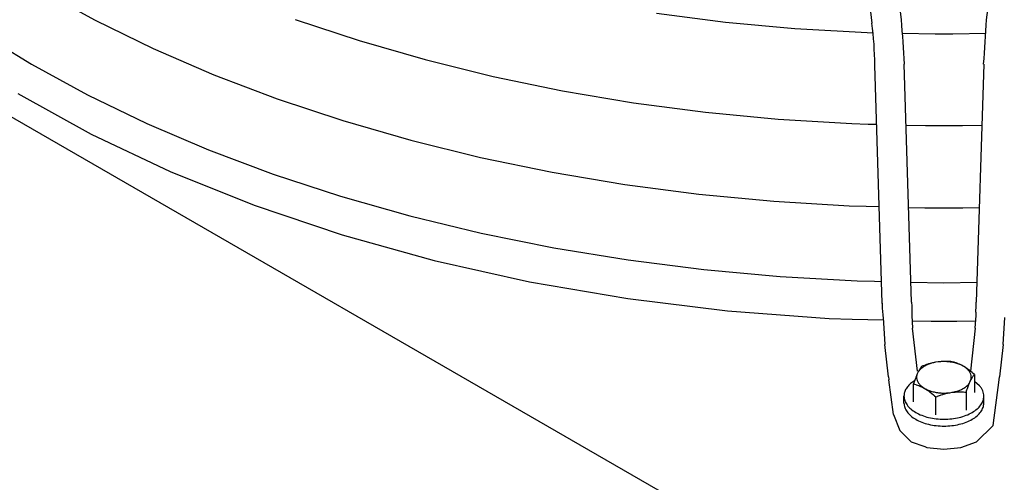
# Model space of a CAD drawing. Units: millimetres. Extents: x 14730 to 26963, y 19817 to 28761.
# Drawn here: x 16480 to 16597, y 27553 to 27608 of the extents above; entities that cross this region are included whole.
import ezdxf

# ---------------------------------------------------------------- set-up
doc = ezdxf.new("R2010")
doc.units = ezdxf.units.MM
doc.layers.add('1', color=7, linetype='Continuous')

msp = doc.modelspace()

# ---------------------------------------------------------------- linework, layer by layer
at = {"color": 6, "linetype": 'Continuous'}
for p, q in [((16362.39, 27663.84), (16590.05, 27532.41)), ((16579.49, 27653.04), (16584.97, 27607.89)), ((16595.12, 27607.89), (16600.61, 27653.04)), ((16576.03, 27652.52), (16581.5, 27607.47)), ((16482.72, 27611.43), (16489.24, 27607.84)), ((16555.93, 27608.65), (16564.09, 27607.61)), ((16489.24, 27607.84), (16496.13, 27604.47)), ((16513, 27607.93), (16520.6, 27605.4)), ((16564.09, 27607.61), (16572.34, 27606.86)), ((16475.42, 27606.43), (16481.7, 27602.6)), ((16572.34, 27606.86), (16581.63, 27606.33)), ((16585.08, 27606.29), (16589, 27606.21)), ((16589, 27606.21), (16590.05, 27606.22)), ((16590.05, 27606.22), (16591.09, 27606.21)), ((16591.09, 27606.21), (16595.01, 27606.29)), ((16520.6, 27605.4), (16528.45, 27603.14)), ((16496.13, 27604.47), (16503.35, 27601.35)), ((16481.7, 27602.6), (16488.35, 27598.97)), ((16528.45, 27603.14), (16536.51, 27601.15)), ((16582.71, 27574.19), (16581.83, 27602.49)), ((16586.21, 27574.3), (16585.32, 27602.6)), ((16594.77, 27602.6), (16593.89, 27574.3)), ((16503.35, 27601.35), (16510.87, 27598.49)), ((16536.51, 27601.15), (16544.77, 27599.44)), ((16480.06, 27599.12), (16488.79, 27594.27)), ((16488.35, 27598.97), (16495.37, 27595.57)), ((16544.77, 27599.44), (16553.18, 27598.02)), ((16510.87, 27598.49), (16518.68, 27595.89)), ((16553.18, 27598.02), (16561.73, 27596.9)), ((16561.73, 27596.9), (16570.38, 27596.07)), ((16495.37, 27595.57), (16502.73, 27592.42)), ((16518.68, 27595.89), (16526.74, 27593.56)), ((16570.38, 27596.07), (16579.1, 27595.54)), ((16579.1, 27595.54), (16581.06, 27595.49)), ((16581.06, 27595.49), (16582.05, 27595.46)), ((16488.79, 27594.27), (16498.16, 27589.83)), ((16585.55, 27595.37), (16587.85, 27595.31)), ((16587.85, 27595.31), (16590.05, 27595.33)), ((16590.05, 27595.33), (16592.24, 27595.31)), ((16592.24, 27595.31), (16594.54, 27595.37)), ((16526.74, 27593.56), (16535.03, 27591.52)), ((16502.73, 27592.42), (16510.41, 27589.54)), ((16535.03, 27591.52), (16543.52, 27589.77)), ((16498.16, 27589.83), (16508.12, 27585.83)), ((16543.52, 27589.77), (16552.16, 27588.31)), ((16510.41, 27589.54), (16518.38, 27586.92)), ((16552.16, 27588.31), (16560.95, 27587.15)), ((16518.38, 27586.92), (16526.61, 27584.58)), ((16560.95, 27587.15), (16569.84, 27586.3)), ((16569.84, 27586.3), (16578.8, 27585.76)), ((16508.12, 27585.83), (16518.59, 27582.3)), ((16578.8, 27585.76), (16580.81, 27585.71)), ((16580.81, 27585.71), (16582.36, 27585.67)), ((16585.85, 27585.58), (16587.79, 27585.52)), ((16587.79, 27585.52), (16590.05, 27585.54)), ((16590.05, 27585.54), (16592.3, 27585.52)), ((16592.3, 27585.52), (16594.24, 27585.58)), ((16526.61, 27584.58), (16535.08, 27582.53)), ((16535.08, 27582.53), (16543.73, 27580.78)), ((16518.59, 27582.3), (16529.53, 27579.27)), ((16543.73, 27580.78), (16552.56, 27579.33)), ((16529.53, 27579.27), (16540.85, 27576.74)), ((16552.56, 27579.33), (16561.52, 27578.19)), ((16561.52, 27578.19), (16570.59, 27577.36)), ((16540.85, 27576.74), (16552.49, 27574.75)), ((16570.59, 27577.36), (16579.73, 27576.84)), ((16579.73, 27576.84), (16581.8, 27576.8)), ((16581.8, 27576.8), (16582.63, 27576.78)), ((16586.13, 27576.7), (16590.05, 27576.62)), ((16590.05, 27576.62), (16593.96, 27576.7)), ((16552.49, 27574.75), (16564.36, 27573.29)), ((16564.36, 27573.29), (16576.4, 27572.39)), ((16582.71, 27574.19), (16582.73, 27573.72)), ((16582.73, 27573.72), (16582.77, 27573.07)), ((16586.21, 27574.3), (16586.22, 27573.83)), ((16586.22, 27573.83), (16586.24, 27573.17)), ((16586.24, 27573.17), (16586.23, 27573.04)), ((16593.85, 27573.17), (16593.87, 27573.83)), ((16593.86, 27573.04), (16593.85, 27573.17)), ((16593.87, 27573.83), (16593.89, 27574.3)), ((16576.4, 27572.39), (16579.13, 27572.31)), ((16579.13, 27572.31), (16582.85, 27572.21)), ((16582.77, 27573.07), (16582.79, 27572.94)), ((16582.79, 27572.94), (16582.8, 27572.88)), ((16582.8, 27572.88), (16582.81, 27572.86)), ((16582.81, 27572.86), (16582.81, 27572.71)), ((16582.81, 27572.71), (16582.83, 27572.5)), ((16582.83, 27572.5), (16583.02, 27569.29)), ((16586.23, 27572.99), (16586.22, 27572.97)), ((16586.22, 27572.97), (16586.22, 27572.87)), ((16586.22, 27572.87), (16586.23, 27572.75)), ((16586.23, 27573.04), (16586.23, 27572.99)), ((16586.23, 27572.75), (16586.32, 27571.21)), ((16586.27, 27572.11), (16588.53, 27572.04)), ((16588.53, 27572.04), (16590.05, 27572.07)), ((16590.05, 27572.07), (16591.56, 27572.04)), ((16591.56, 27572.04), (16593.83, 27572.11)), ((16593.77, 27571.21), (16593.87, 27572.75)), ((16593.87, 27572.99), (16593.86, 27573.04)), ((16593.87, 27572.97), (16593.87, 27572.99)), ((16593.87, 27572.87), (16593.87, 27572.97)), ((16593.87, 27572.75), (16593.87, 27572.87)), ((16597.07, 27569.29), (16597.26, 27572.5)), ((16586.9, 27566.11), (16586.32, 27571.21)), ((16593.77, 27571.21), (16593.2, 27566.11)), ((16583.46, 27565.45), (16583.02, 27569.29)), ((16597.07, 27569.29), (16596.64, 27565.45)), ((16587.11, 27566.25), (16587.05, 27566.13)), ((16587.13, 27566.28), (16587.11, 27566.25)), ((16587.18, 27566.36), (16587.13, 27566.28)), ((16587.23, 27566.44), (16587.18, 27566.36)), ((16587.25, 27566.47), (16587.23, 27566.44)), ((16587.31, 27566.56), (16587.25, 27566.47)), ((16587.34, 27566.6), (16587.31, 27566.56)), ((16587.36, 27566.62), (16587.34, 27566.6)), ((16587.4, 27566.68), (16587.36, 27566.62)), ((16587.56, 27566.74), (16587.4, 27566.68)), ((16587.73, 27566.8), (16587.56, 27566.74)), ((16587.97, 27566.89), (16587.73, 27566.8)), ((16588.03, 27566.91), (16587.97, 27566.89)), ((16588.22, 27566.97), (16588.03, 27566.91)), ((16588.41, 27567.02), (16588.22, 27566.97)), ((16588.47, 27567.04), (16588.41, 27567.02)), ((16588.72, 27567.1), (16588.47, 27567.04)), ((16588.77, 27567.11), (16588.72, 27567.1)), ((16588.89, 27567.14), (16588.77, 27567.11)), ((16589.06, 27567.17), (16588.89, 27567.14)), ((16589.36, 27567.21), (16589.06, 27567.17)), ((16589.47, 27567.23), (16589.36, 27567.21)), ((16589.53, 27567.23), (16589.47, 27567.23)), ((16589.7, 27567.25), (16589.53, 27567.23)), ((16589.82, 27567.26), (16589.7, 27567.25)), ((16589.95, 27567.26), (16589.82, 27567.26)), ((16590.19, 27567.27), (16589.95, 27567.26)), ((16590.2, 27567.27), (16590.19, 27567.27)), ((16590.45, 27567.27), (16590.2, 27567.27)), ((16590.58, 27567.26), (16590.45, 27567.27)), ((16590.69, 27567.26), (16590.58, 27567.26)), ((16590.86, 27567.25), (16590.69, 27567.26)), ((16591.01, 27567.24), (16590.86, 27567.25)), ((16591.02, 27567.24), (16591.01, 27567.24)), ((16591.15, 27567.2), (16591.02, 27567.24)), ((16591.28, 27567.17), (16591.15, 27567.2)), ((16591.33, 27567.15), (16591.28, 27567.17)), ((16591.48, 27567.1), (16591.33, 27567.15)), ((16591.62, 27567.05), (16591.48, 27567.1)), ((16591.67, 27567.03), (16591.62, 27567.05)), ((16591.87, 27566.95), (16591.67, 27567.03)), ((16591.89, 27566.94), (16591.87, 27566.95)), ((16592.07, 27566.85), (16591.89, 27566.94)), ((16592.15, 27566.81), (16592.07, 27566.85)), ((16592.21, 27566.78), (16592.15, 27566.81)), ((16592.34, 27566.71), (16592.21, 27566.78)), ((16592.4, 27566.67), (16592.34, 27566.71)), ((16592.48, 27566.63), (16592.4, 27566.67)), ((16592.61, 27566.54), (16592.48, 27566.63)), ((16592.66, 27566.51), (16592.61, 27566.54)), ((16592.81, 27566.41), (16592.66, 27566.51)), ((16592.92, 27566.32), (16592.81, 27566.41)), ((16593.01, 27566.26), (16592.92, 27566.32)), ((16593.21, 27566.1), (16593.01, 27566.26)), ((16583.46, 27565.45), (16583.5, 27565.11)), ((16583.5, 27565.11), (16583.5, 27565.08)), ((16584.04, 27560.95), (16583.5, 27565.08)), ((16586.59, 27565.04), (16586.52, 27564.85)), ((16586.65, 27565.23), (16586.59, 27565.04)), ((16586.72, 27565.4), (16586.65, 27565.23)), ((16586.79, 27565.57), (16586.72, 27565.4)), ((16586.83, 27565.68), (16586.79, 27565.57)), ((16586.88, 27565.78), (16586.83, 27565.68)), ((16586.96, 27565.95), (16586.88, 27565.78)), ((16587, 27566.04), (16586.96, 27565.95)), ((16587.03, 27566.11), (16587, 27566.04)), ((16587.05, 27566.13), (16587.03, 27566.11)), ((16593.14, 27564.82), (16593.22, 27564.99)), ((16593.4, 27565.94), (16593.21, 27566.1)), ((16593.22, 27564.99), (16593.26, 27565.08)), ((16593.26, 27565.08), (16593.31, 27565.16)), ((16593.31, 27565.16), (16593.37, 27565.29)), ((16593.37, 27565.29), (16593.39, 27565.31)), ((16593.39, 27565.31), (16593.44, 27565.4)), ((16593.53, 27565.83), (16593.4, 27565.94)), ((16593.44, 27565.4), (16593.49, 27565.48)), ((16593.49, 27565.48), (16593.51, 27565.5)), ((16593.51, 27565.5), (16593.57, 27565.6)), ((16593.66, 27565.71), (16593.53, 27565.83)), ((16593.57, 27565.6), (16593.6, 27565.63)), ((16593.6, 27565.63), (16593.62, 27565.65)), ((16593.62, 27565.65), (16593.66, 27565.71)), ((16593.66, 27565.71), (16593.66, 27563.57)), ((16595.88, 27559.66), (16596.59, 27565.08)), ((16596.59, 27565.08), (16596.64, 27565.45)), ((16586.56, 27564.97), (16586.3, 27564.82)), ((16586.52, 27564.85), (16586.43, 27564.59)), ((16586.43, 27564.59), (16586.56, 27564.55)), ((16586.43, 27562.45), (16586.43, 27564.59)), ((16586.56, 27564.55), (16586.69, 27564.52)), ((16586.69, 27564.52), (16586.74, 27564.5)), ((16586.74, 27564.5), (16586.89, 27564.45)), ((16586.89, 27564.45), (16587.03, 27564.4)), ((16587.03, 27564.4), (16587.09, 27564.38)), ((16587.09, 27564.38), (16587.28, 27564.3)), ((16587.28, 27564.3), (16587.3, 27564.29)), ((16587.3, 27564.29), (16587.48, 27564.2)), ((16587.48, 27564.2), (16587.56, 27564.16)), ((16587.56, 27564.16), (16587.62, 27564.13)), ((16587.62, 27564.13), (16587.75, 27564.06)), ((16587.75, 27564.06), (16587.82, 27564.02)), ((16587.82, 27564.02), (16587.89, 27563.98)), ((16587.89, 27563.98), (16588.02, 27563.89)), ((16588.02, 27563.89), (16588.07, 27563.86)), ((16588.07, 27563.86), (16588.22, 27563.76)), ((16592.69, 27563.62), (16592.78, 27563.88)), ((16592.78, 27563.88), (16592.85, 27564.07)), ((16592.85, 27564.07), (16592.98, 27564.43)), ((16592.98, 27564.43), (16593.01, 27564.52)), ((16593.01, 27564.52), (16593.05, 27564.6)), ((16593.05, 27564.6), (16593.09, 27564.71)), ((16593.09, 27564.71), (16593.14, 27564.82)), ((16594.27, 27564.38), (16593.66, 27564.9)), ((16585.3, 27562.33), (16585.3, 27563.14)), ((16588.22, 27563.76), (16588.33, 27563.67)), ((16588.33, 27563.67), (16588.42, 27563.61)), ((16588.42, 27563.61), (16588.61, 27563.46)), ((16588.61, 27563.46), (16588.62, 27563.45)), ((16588.62, 27563.45), (16588.81, 27563.29)), ((16588.81, 27563.29), (16588.91, 27563.2)), ((16588.91, 27563.2), (16589.07, 27563.06)), ((16589.07, 27563.06), (16589.24, 27563.12)), ((16589.07, 27560.92), (16589.07, 27563.06)), ((16589.24, 27563.12), (16589.3, 27563.15)), ((16589.3, 27563.15), (16589.4, 27563.19)), ((16589.4, 27563.19), (16589.65, 27563.27)), ((16589.65, 27563.27), (16589.71, 27563.29)), ((16589.71, 27563.29), (16589.9, 27563.35)), ((16589.9, 27563.35), (16590.09, 27563.41)), ((16590.09, 27563.41), (16590.15, 27563.42)), ((16590.15, 27563.42), (16590.4, 27563.48)), ((16590.4, 27563.48), (16590.45, 27563.5)), ((16590.45, 27563.5), (16590.57, 27563.52)), ((16590.57, 27563.52), (16590.74, 27563.55)), ((16590.74, 27563.55), (16591.03, 27563.6)), ((16591.03, 27563.6), (16591.15, 27563.61)), ((16591.15, 27563.61), (16591.2, 27563.62)), ((16591.2, 27563.62), (16591.37, 27563.63)), ((16591.37, 27563.63), (16591.5, 27563.64)), ((16591.5, 27563.64), (16591.62, 27563.65)), ((16591.62, 27563.65), (16591.87, 27563.66)), ((16591.87, 27563.66), (16592.12, 27563.65)), ((16591.87, 27563.66), (16591.87, 27563.66)), ((16592.12, 27563.65), (16592.26, 27563.65)), ((16592.26, 27563.65), (16592.37, 27563.64)), ((16592.37, 27563.64), (16592.53, 27563.63)), ((16592.53, 27563.63), (16592.69, 27563.62)), ((16592.69, 27563.62), (16592.69, 27561.48)), ((16594.79, 27562.33), (16594.79, 27563.14)), ((16584.04, 27560.95), (16584.81, 27559.06)), ((16593.92, 27557.7), (16595.88, 27559.66)), ((16584.81, 27559.06), (16585.19, 27558.67)), ((16585.19, 27558.67), (16586.17, 27557.7)), ((16586.17, 27557.7), (16587.79, 27557.15)), ((16587.79, 27557.15), (16588.03, 27557.05)), ((16588.03, 27557.05), (16590.05, 27556.84)), ((16590.05, 27556.84), (16592.06, 27557.05)), ((16592.06, 27557.05), (16593.92, 27557.7))]:
    msp.add_line(p, q, dxfattribs=at)
for points, knots in [([(16582.72, 27574.17), (16582.72, 27574.17), (16582.71, 27574.18), (16582.71, 27574.19), (16582.71, 27574.19)], [0, 0, 0, 0, 0.01101225, 0.02176674, 0.02176674, 0.02176674, 0.02176674]), ([(16589.06, 27567.17), (16588.9, 27567.13), (16588.59, 27567.07), (16588.15, 27566.91), (16587.76, 27566.72), (16587.42, 27566.5), (16587.15, 27566.25), (16587.02, 27566.05), (16586.96, 27565.95)], [0, 0, 0, 0, 0.490264, 0.95695, 1.394159, 1.798016, 2.167416, 2.504897, 2.504897, 2.504897, 2.504897]), ([(16592.34, 27566.71), (16592.21, 27566.78), (16591.92, 27566.93), (16591.46, 27567.08), (16590.96, 27567.19), (16590.43, 27567.25), (16589.89, 27567.27), (16589.54, 27567.23), (16589.36, 27567.21)], [0, 0, 0, 0, 0.458663, 0.949387, 1.465265, 1.997759, 2.537342, 3.07409, 3.07409, 3.07409, 3.07409]), ([(16593.22, 27564.99), (16593.25, 27565.09), (16593.31, 27565.29), (16593.28, 27565.61), (16593.17, 27565.93), (16592.97, 27566.22), (16592.69, 27566.49), (16592.46, 27566.63), (16592.34, 27566.71)], [0, 0, 0, 0, 0.316915, 0.628976, 0.952988, 1.302848, 1.687195, 2.109287, 2.109287, 2.109287, 2.109287]), ([(16583.5, 27565.1), (16583.5, 27565.1), (16583.5, 27565.09), (16583.5, 27565.09), (16583.5, 27565.08)], [0, 0, 0, 0, 0.00960917, 0.01921812, 0.01921812, 0.01921812, 0.01921812]), ([(16586.88, 27565.78), (16586.85, 27565.68), (16586.79, 27565.48), (16586.81, 27565.15), (16586.92, 27564.84), (16587.13, 27564.55), (16587.41, 27564.28), (16587.63, 27564.13), (16587.75, 27564.06)], [0, 0, 0, 0, 0.316915, 0.628976, 0.952988, 1.302848, 1.687195, 2.109287, 2.109287, 2.109287, 2.109287]), ([(16596.59, 27565.08), (16596.59, 27565.09), (16596.59, 27565.09), (16596.59, 27565.1), (16596.59, 27565.1)], [0, 0, 0, 0, 0.00961493, 0.01923008, 0.01923008, 0.01923008, 0.01923008]), ([(16586.3, 27564.82), (16586.15, 27564.7), (16585.87, 27564.47), (16585.55, 27564.05), (16585.34, 27563.61), (16585.32, 27563.29), (16585.3, 27563.14)], [0, 0, 0, 0, 0.569747, 1.088184, 1.565503, 2.019589, 2.019589, 2.019589, 2.019589]), ([(16587.75, 27564.06), (16587.89, 27563.99), (16588.17, 27563.84), (16588.63, 27563.69), (16589.14, 27563.58), (16589.66, 27563.52), (16590.2, 27563.5), (16590.56, 27563.54), (16590.74, 27563.55)], [0, 0, 0, 0, 0.458663, 0.949387, 1.465265, 1.997759, 2.537342, 3.07409, 3.07409, 3.07409, 3.07409]), ([(16591.03, 27563.6), (16591.19, 27563.63), (16591.5, 27563.7), (16591.94, 27563.85), (16592.34, 27564.04), (16592.67, 27564.27), (16592.95, 27564.52), (16593.08, 27564.72), (16593.14, 27564.82)], [0, 0, 0, 0, 0.490264, 0.95695, 1.394159, 1.798016, 2.167416, 2.504897, 2.504897, 2.504897, 2.504897]), ([(16594.79, 27563.14), (16594.78, 27563.25), (16594.77, 27563.47), (16594.66, 27563.79), (16594.5, 27564.1), (16594.35, 27564.29), (16594.27, 27564.38)], [0, 0, 0, 0, 0.323458, 0.655613, 1.004061, 1.374572, 1.374572, 1.374572, 1.374572]), ([(16585.3, 27563.14), (16585.32, 27562.96), (16585.36, 27562.59), (16585.66, 27562.06), (16586.11, 27561.59), (16586.7, 27561.18), (16587.42, 27560.84), (16588.24, 27560.59), (16589.13, 27560.44), (16590.05, 27560.39), (16590.97, 27560.44), (16591.85, 27560.59), (16592.67, 27560.84), (16593.39, 27561.18), (16593.99, 27561.59), (16594.43, 27562.06), (16594.73, 27562.59), (16594.77, 27562.96), (16594.79, 27563.14)], [0, 0, 0, 0, 0.541832, 1.121995, 1.767022, 2.48806, 3.283225, 4.141203, 5.044309, 5.970922, 6.897536, 7.800645, 8.658626, 9.453795, 10.174838, 10.81987, 11.400036, 11.94187, 11.94187, 11.94187, 11.94187]), ([(16585.3, 27562.33), (16585.32, 27562.15), (16585.36, 27561.77), (16585.66, 27561.25), (16586.11, 27560.77), (16586.7, 27560.36), (16587.42, 27560.02), (16588.24, 27559.78), (16589.13, 27559.62), (16590.05, 27559.57), (16590.97, 27559.62), (16591.85, 27559.78), (16592.67, 27560.02), (16593.39, 27560.36), (16593.99, 27560.77), (16594.43, 27561.25), (16594.73, 27561.77), (16594.77, 27562.15), (16594.79, 27562.33)], [0, 0, 0, 0, 0.541829, 1.121992, 1.767021, 2.488059, 3.283222, 4.141195, 5.044293, 5.970897, 6.8975, 7.800597, 8.658567, 9.453726, 10.17476, 10.819785, 11.399946, 11.941774, 11.941774, 11.941774, 11.941774])]:
    msp.add_open_spline(points, degree=3, knots=knots, dxfattribs=at)
at = {"layer": '1', "color": 6, "linetype": 'Continuous'}
for centre, radius, start, end in [((16541.15, 27602.32), 40.68, 0.2511, 7.2781), ((24871.44, 28155.36), 8304.53, 183.779953, 183.816515), ((8308.65, 28155.36), 8304.53, 356.183485, 356.220047)]:
    msp.add_arc(centre, radius, start, end, dxfattribs=at)

doc.saveas('drawing.dxf')
